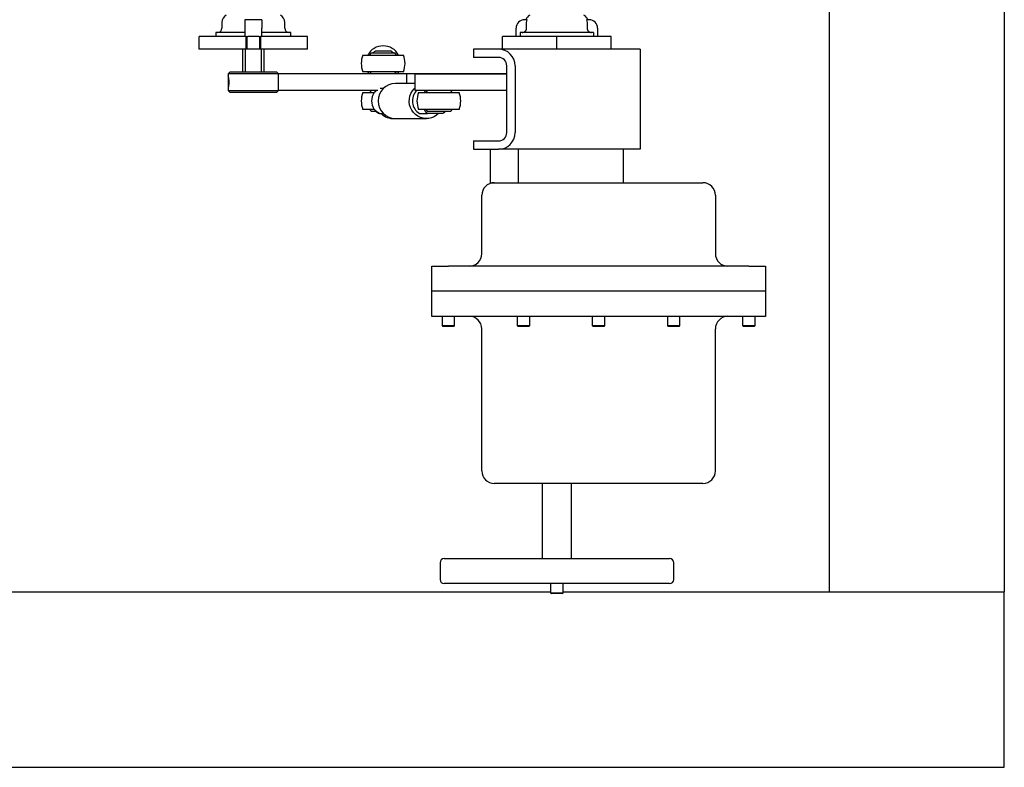
# Paper-space layout 'Center of Gravity' of a CAD drawing. Units: inches. Extents: x 0.3 to 21.8, y 0.2 to 16.9.
# Drawn here: x 6.7 to 7.9, y 11.5 to 12.4 of the extents above; entities that cross this region are included whole.
import ezdxf

# ---------------------------------------------------------------- set-up
doc = ezdxf.new("R2010")
doc.units = ezdxf.units.IN
doc.header["$MEASUREMENT"] = 0

psp = doc.layouts.new('Center of Gravity')

# ---------------------------------------------------------------- linework, layer by layer
at = {"color": 7, "linetype": 'Continuous', "lineweight": 25}
for p, q in [((7.92432, 13.3815), (7.92432, 11.6748)), ((7.70557, 13.27493), (7.70557, 11.6748)), ((6.94765, 12.38522), (6.94765, 12.37793)), ((6.99724, 12.38855), (6.9764, 12.38855)), ((6.9764, 12.38855), (6.9764, 12.37814)), ((6.9764, 12.37814), (6.9764, 12.36772)), ((6.99724, 12.38855), (6.99724, 12.37814)), ((6.99724, 12.36772), (6.99724, 12.37814)), ((7.02599, 12.37793), (7.02599, 12.38522)), ((7.3149, 12.36772), (7.3149, 12.37814)), ((7.32855, 12.38855), (7.32532, 12.38855)), ((7.32798, 12.38522), (7.32855, 12.38855)), ((7.32798, 12.37793), (7.32798, 12.38522)), ((7.40292, 12.38855), (7.40349, 12.38522)), ((7.40615, 12.38855), (7.40292, 12.38855)), ((7.40349, 12.38522), (7.40349, 12.37793)), ((7.41657, 12.37814), (7.41657, 12.36772)), ((6.91911, 12.35189), (6.91911, 12.36772)), ((6.92077, 12.36772), (6.91911, 12.36772)), ((6.9416, 12.36772), (6.92077, 12.36772)), ((6.93982, 12.37272), (6.93982, 12.36772)), ((6.9764, 12.37272), (6.93982, 12.37272)), ((6.97777, 12.36772), (6.9416, 12.36772)), ((6.97777, 12.35189), (6.97777, 12.36772)), ((6.97777, 12.36772), (6.97902, 12.36772)), ((6.97902, 12.35189), (6.97902, 12.36772)), ((6.97902, 12.36772), (6.97996, 12.36772)), ((6.99368, 12.36772), (6.97996, 12.36772)), ((6.99368, 12.36772), (6.99462, 12.36772)), ((6.99462, 12.36772), (6.99462, 12.35189)), ((6.99462, 12.36772), (6.99587, 12.36772)), ((6.99587, 12.36772), (6.99587, 12.35189)), ((7.03205, 12.36772), (6.99587, 12.36772)), ((7.03382, 12.37272), (6.99724, 12.37272)), ((7.05287, 12.36772), (7.03205, 12.36772)), ((7.03382, 12.36772), (7.03382, 12.37272)), ((7.05453, 12.36772), (7.05287, 12.36772)), ((7.05453, 12.35189), (7.05453, 12.36772)), ((7.29803, 12.35189), (7.29803, 12.36772)), ((7.31814, 12.36772), (7.29803, 12.36772)), ((7.36574, 12.36772), (7.31814, 12.36772)), ((7.31991, 12.37272), (7.31991, 12.36772)), ((7.41157, 12.37272), (7.31991, 12.37272)), ((7.36574, 12.35189), (7.36574, 12.36772)), ((7.41334, 12.36772), (7.36574, 12.36772)), ((7.41157, 12.37272), (7.41157, 12.36772)), ((7.43345, 12.36772), (7.41334, 12.36772)), ((7.43345, 12.35189), (7.43345, 12.36772)), ((6.92077, 12.35189), (6.91911, 12.35189)), ((6.9416, 12.35189), (6.92077, 12.35189)), ((6.97777, 12.35189), (6.9416, 12.35189)), ((6.97315, 12.35189), (6.97315, 12.32363)), ((6.97649, 12.35189), (6.97649, 12.32363)), ((6.97902, 12.35189), (6.97777, 12.35189)), ((6.99462, 12.35189), (6.97902, 12.35189)), ((6.99587, 12.35189), (6.99462, 12.35189)), ((7.03205, 12.35189), (6.99587, 12.35189)), ((6.99715, 12.32363), (6.99715, 12.35189)), ((7.00049, 12.32363), (7.00049, 12.35189)), ((7.05287, 12.35189), (7.03205, 12.35189)), ((7.05453, 12.35189), (7.05287, 12.35189)), ((7.12358, 12.34446), (7.17415, 12.34446)), ((7.13431, 12.34706), (7.16342, 12.34706)), ((7.13948, 12.34967), (7.15826, 12.34967)), ((7.26157, 12.35189), (7.26157, 12.34147)), ((7.29282, 12.35189), (7.26157, 12.35189)), ((7.29282, 12.34147), (7.26157, 12.34147)), ((7.4699, 12.35189), (7.29282, 12.35189)), ((7.4699, 12.35189), (7.4699, 12.33105)), ((7.30324, 12.24772), (7.30324, 12.33105)), ((7.31365, 12.33105), (7.31365, 12.24772)), ((7.4699, 12.33105), (7.4699, 12.24772)), ((6.95807, 12.32363), (6.95557, 12.32113)), ((6.95557, 12.32113), (6.95557, 12.31841)), ((7.01807, 12.32113), (6.95557, 12.32113)), ((6.95557, 12.3184), (6.95557, 12.30281)), ((6.95807, 12.32363), (7.01557, 12.32363)), ((7.01807, 12.32113), (7.01557, 12.32363)), ((7.01807, 12.30009), (7.01807, 12.32113)), ((7.17833, 12.32102), (7.01807, 12.32102)), ((7.17415, 12.32363), (7.12358, 12.32363)), ((7.30324, 12.32102), (7.17833, 12.32102)), ((7.17833, 12.30904), (7.17833, 12.32102)), ((7.18896, 12.30019), (7.18896, 12.32064)), ((7.30324, 12.32064), (7.18896, 12.32064)), ((7.18896, 12.30904), (7.16427, 12.30904)), ((6.95557, 12.30281), (6.95557, 12.30009)), ((6.95557, 12.30009), (6.95807, 12.29759)), ((6.95557, 12.30009), (7.01807, 12.30009)), ((7.01557, 12.29759), (6.95807, 12.29759)), ((7.01557, 12.29759), (7.01807, 12.30009)), ((7.14228, 12.30019), (7.01807, 12.30019)), ((7.12358, 12.29759), (7.13768, 12.29759)), ((7.13768, 12.29759), (7.13771, 12.29759)), ((7.1492, 12.30279), (7.14519, 12.30279)), ((7.30324, 12.30019), (7.18896, 12.30019)), ((7.19314, 12.29759), (7.24371, 12.29759)), ((7.13768, 12.27675), (7.12358, 12.27675)), ((7.13453, 12.27415), (7.13431, 12.27415)), ((7.14045, 12.27415), (7.13453, 12.27415)), ((7.13771, 12.27675), (7.13768, 12.27675)), ((7.14448, 12.27154), (7.14357, 12.27154)), ((7.14448, 12.27154), (7.1492, 12.27154)), ((7.24371, 12.27675), (7.19314, 12.27675)), ((7.19413, 12.27154), (7.20431, 12.27154)), ((7.23298, 12.27415), (7.20387, 12.27415)), ((7.22281, 12.27154), (7.20431, 12.27154)), ((7.16154, 12.26529), (7.16427, 12.26529)), ((7.16427, 12.26529), (7.20302, 12.26529)), ((7.4699, 12.24772), (7.4699, 12.22689)), ((7.26157, 12.2373), (7.26157, 12.22689)), ((7.26157, 12.2373), (7.29282, 12.2373)), ((7.26157, 12.22689), (7.29282, 12.22689)), ((7.28241, 12.22689), (7.28241, 12.18522)), ((7.4699, 12.22689), (7.29282, 12.22689)), ((7.31798, 12.18522), (7.31798, 12.22689)), ((7.44906, 12.18522), (7.44906, 12.22689)), ((7.28241, 12.18522), (7.28761, 12.18522)), ((7.28761, 12.18522), (7.30324, 12.18522)), ((7.30324, 12.18522), (7.5324, 12.18522)), ((7.5324, 12.18522), (7.54803, 12.18522)), ((7.27199, 12.09668), (7.27199, 12.1696)), ((7.56365, 12.1696), (7.56365, 12.09668)), ((7.20949, 12.0498), (7.20949, 12.08105)), ((7.20949, 12.08105), (7.23032, 12.08105)), ((7.60532, 12.08105), (7.23032, 12.08105)), ((7.60532, 12.08105), (7.62615, 12.08105)), ((7.62615, 12.08105), (7.62615, 12.0498)), ((7.23032, 12.0498), (7.20949, 12.0498)), ((7.20949, 12.01855), (7.20949, 12.0498)), ((7.60532, 12.0498), (7.23032, 12.0498)), ((7.62615, 12.0498), (7.60532, 12.0498)), ((7.62615, 12.0498), (7.62615, 12.01855)), ((7.23032, 12.01855), (7.20949, 12.01855)), ((7.22251, 12.01855), (7.22251, 12.0071)), ((7.60532, 12.01855), (7.23032, 12.01855)), ((7.23813, 12.0071), (7.23813, 12.01855)), ((7.31626, 12.01855), (7.31626, 12.0071)), ((7.33188, 12.0071), (7.33188, 12.01855)), ((7.41001, 12.01855), (7.41001, 12.0071)), ((7.42563, 12.0071), (7.42563, 12.01855)), ((7.50376, 12.01855), (7.50376, 12.0071)), ((7.51938, 12.0071), (7.51938, 12.01855)), ((7.59751, 12.01855), (7.59751, 12.0071)), ((7.62615, 12.01855), (7.60532, 12.01855)), ((7.61313, 12.0071), (7.61313, 12.01855)), ((7.22251, 12.0071), (7.22355, 12.00605)), ((7.22251, 12.0071), (7.23813, 12.0071)), ((7.23709, 12.00605), (7.22355, 12.00605)), ((7.23709, 12.00605), (7.23813, 12.0071)), ((7.27199, 11.82585), (7.27199, 12.00293)), ((7.31626, 12.0071), (7.3173, 12.00605)), ((7.31626, 12.0071), (7.33188, 12.0071)), ((7.33084, 12.00605), (7.3173, 12.00605)), ((7.33084, 12.00605), (7.33188, 12.0071)), ((7.41001, 12.0071), (7.41105, 12.00605)), ((7.41001, 12.0071), (7.42563, 12.0071)), ((7.42459, 12.00605), (7.41105, 12.00605)), ((7.42459, 12.00605), (7.42563, 12.0071)), ((7.50376, 12.0071), (7.5048, 12.00605)), ((7.50376, 12.0071), (7.51938, 12.0071)), ((7.51834, 12.00605), (7.5048, 12.00605)), ((7.51834, 12.00605), (7.51938, 12.0071)), ((7.56365, 11.82585), (7.56365, 12.00293)), ((7.59751, 12.0071), (7.59855, 12.00605)), ((7.59751, 12.0071), (7.61313, 12.0071)), ((7.61209, 12.00605), (7.59855, 12.00605)), ((7.61209, 12.00605), (7.61313, 12.0071)), ((7.30324, 11.81022), (7.28761, 11.81022)), ((7.5324, 11.81022), (7.30324, 11.81022)), ((7.34751, 11.81022), (7.34751, 11.71647)), ((7.38397, 11.71647), (7.38397, 11.81022)), ((7.54803, 11.81022), (7.5324, 11.81022)), ((7.22511, 11.71647), (7.50636, 11.71647)), ((7.2199, 11.71126), (7.2199, 11.69043)), ((7.51157, 11.69043), (7.51157, 11.71126)), ((7.50636, 11.68522), (7.22511, 11.68522)), ((7.35792, 11.68522), (7.35792, 11.67376)), ((7.37355, 11.67376), (7.37355, 11.68522)), ((6.0962, 11.6748), (7.35792, 11.6748)), ((7.35792, 11.67376), (7.35897, 11.67272)), ((7.35792, 11.67376), (7.37355, 11.67376)), ((7.37251, 11.67272), (7.35897, 11.67272)), ((7.37251, 11.67272), (7.37355, 11.67376)), ((7.37355, 11.6748), (7.92432, 11.6748)), ((7.70557, 11.6748), (7.92432, 11.6748)), ((7.92432, 11.45605), (7.92432, 11.6748)), ((5.76323, 11.45605), (7.92432, 11.45605))]:
    psp.add_line(p, q, dxfattribs=at)
at = {"color": 7, "linetype": 'Continuous', "lineweight": 25, "flags": 128}
for points in [[(7.13129, 12.32102), (7.13007, 12.32285), (7.12963, 12.32363)], [(7.1681, 12.32363), (7.16667, 12.32133), (7.16644, 12.32102)], [(7.21809, 12.27154), (7.21567, 12.26946), (7.21263, 12.26759), (7.20932, 12.26625), (7.20585, 12.26548), (7.20229, 12.26531), (7.19876, 12.26573), (7.19534, 12.26673), (7.19213, 12.26829), (7.18922, 12.27037), (7.18669, 12.2729), (7.1846, 12.27583), (7.18301, 12.27906), (7.18197, 12.28252), (7.1815, 12.2861), (7.18162, 12.28971), (7.18232, 12.29325), (7.18359, 12.29662), (7.18539, 12.29974), (7.18767, 12.30252), (7.18896, 12.30374)]]:
    psp.add_lwpolyline(points, dxfattribs=at)
at = {"color": 7, "linetype": 'Continuous', "lineweight": 25}
for centre, radius, start, end in [((6.95807, 12.38522), 0.01042, 118.6854, 180), ((7.01557, 12.38522), 0.01042, 0, 61.3146), ((7.33699, 12.38522), 0.01042, 118.6854, 161.33708), ((7.39449, 12.38522), 0.01042, 18.66292, 61.3146), ((6.94245, 12.37793), 0.00521, 270, 0), ((7.0312, 12.37793), 0.00521, 180, 270), ((7.32532, 12.37814), 0.01042, 90, 180), ((7.40615, 12.37814), 0.01042, 0, 90), ((7.14887, 12.33404), 0.02188, 28.43689, 151.56311), ((7.14887, 12.33404), 0.02734, 157.60731, 202.39269), ((7.14887, 12.33404), 0.01953, 138.18969, 147.76905), ((7.14887, 12.33404), 0.01953, 32.23095, 41.81031), ((7.14887, 12.33404), 0.02734, 337.60731, 22.39269), ((7.29282, 12.33105), 0.02083, 0, 90), ((7.29282, 12.33105), 0.01042, 0, 90), ((7.14887, 12.33404), 0.01953, 212.23095, 221.81031), ((7.14887, 12.33404), 0.01953, 318.18969, 327.76905), ((7.16454, 12.28717), 0.02188, 90.69045, 269.30955), ((7.14887, 12.28717), 0.02734, 157.60731, 180), ((7.14887, 12.28717), 0.01953, 138.18969, 147.76905), ((7.15291, 12.28717), 0.01845, 145.63521, 214.36479), ((7.20379, 12.28718), 0.01838, 134.92375, 238.28605), ((7.21842, 12.28717), 0.02734, 157.60731, 180), ((7.21842, 12.28717), 0.01953, 138.18969, 147.76905), ((7.21842, 12.28717), 0.01953, 32.23095, 41.81031), ((7.21842, 12.28717), 0.02734, 337.60731, 22.39269), ((7.14887, 12.28717), 0.02734, 180, 202.39269), ((7.21842, 12.28717), 0.02734, 180, 202.39269), ((7.14887, 12.28717), 0.01953, 212.23095, 221.81031), ((7.16156, 12.28682), 0.02153, 225.21534, 273.60053), ((7.21842, 12.28717), 0.01953, 212.23095, 221.81031), ((7.21842, 12.28717), 0.01953, 318.18969, 327.76905), ((7.29282, 12.24772), 0.02083, 270, 0), ((7.29282, 12.24772), 0.01042, 270, 0), ((7.28761, 12.1696), 0.01563, 90, 180), ((7.54803, 12.1696), 0.01562, 0, 90), ((7.25636, 12.09668), 0.01562, 270, 0), ((7.57928, 12.09668), 0.01562, 180, 270), ((7.25636, 12.00293), 0.01562, 0, 90), ((7.57928, 12.00293), 0.01563, 90, 180), ((7.28761, 11.82585), 0.01563, 180, 270), ((7.54803, 11.82585), 0.01563, 270, 0), ((7.22511, 11.71126), 0.00521, 90, 180), ((7.50636, 11.71126), 0.00521, 0, 90), ((7.22511, 11.69043), 0.00521, 180, 270), ((7.50636, 11.69043), 0.00521, 270, 0)]:
    psp.add_arc(centre, radius, start, end, dxfattribs=at)
for points, knots in [([(7.3226, 12.37272), (7.3227, 12.37272), (7.32311, 12.37273), (7.32373, 12.37282), (7.32432, 12.37299), (7.32471, 12.37314), (7.32508, 12.3733), (7.32554, 12.37355), (7.32596, 12.37385), (7.32627, 12.37412), (7.32656, 12.3744), (7.3269, 12.37478), (7.32725, 12.37528), (7.32753, 12.37581), (7.32775, 12.37637), (7.32787, 12.37686), (7.32794, 12.37727), (7.32797, 12.3776), (7.32798, 12.37782), (7.32798, 12.37793)], [0, 0, 0, 0, 0.03654054, 0.14754191, 0.22317483, 0.25971549, 0.29625622, 0.37083259, 0.44653093, 0.48265864, 0.51878651, 0.5925741, 0.66752162, 0.73755611, 0.80911531, 0.8818039, 0.92098013, 0.96015645, 1, 1, 1, 1]), ([(7.40349, 12.37793), (7.40352, 12.37755), (7.40355, 12.37698), (7.40377, 12.37625), (7.40399, 12.37572), (7.40427, 12.37522), (7.40454, 12.37483), (7.40479, 12.37454), (7.40505, 12.37426), (7.40541, 12.37393), (7.40581, 12.37365), (7.40614, 12.37344), (7.40649, 12.37325), (7.40695, 12.37305), (7.40744, 12.3729), (7.40786, 12.37281), (7.40819, 12.37276), (7.40853, 12.37273), (7.40876, 12.37272), (7.40887, 12.37272)], [0, 0, 0, 0, 0.1359448, 0.2057494, 0.2731246, 0.3418528, 0.4115474, 0.4458341, 0.4801208, 0.5500027, 0.6208344, 0.656262, 0.6916894, 0.7639091, 0.837127, 0.8774631, 0.9177991, 0.9581351, 1, 1, 1, 1]), ([(7.13948, 12.34967), (7.13935, 12.34959), (7.13877, 12.34923), (7.1378, 12.34855), (7.13682, 12.34775), (7.13631, 12.34724), (7.13613, 12.34706)], [0, 0, 0, 0, 0.0972117, 0.4521436, 0.8098859, 1, 1, 1, 1]), ([(7.16162, 12.34706), (7.16151, 12.34717), (7.1612, 12.34747), (7.16065, 12.34796), (7.15997, 12.34851), (7.15918, 12.34909), (7.15858, 12.34946), (7.15826, 12.34967)], [0, 0, 0, 0, 0.115917, 0.3238386, 0.5330805, 0.742848, 1, 1, 1, 1]), ([(6.95656, 12.31061), (6.95656, 12.3108), (6.95656, 12.31118), (6.95654, 12.31178), (6.95651, 12.31245), (6.95645, 12.31321), (6.95638, 12.31397), (6.95629, 12.31472), (6.95618, 12.31543), (6.95607, 12.31608), (6.95596, 12.31667), (6.95586, 12.31719), (6.95576, 12.31763), (6.95568, 12.31797), (6.95562, 12.31823), (6.95558, 12.31837), (6.95557, 12.31843), (6.95557, 12.31842), (6.95557, 12.31841)], [0, 0, 0, 0, 0.046098, 0.0924578, 0.1491515, 0.210215, 0.2868343, 0.3482554, 0.4201679, 0.4983089, 0.5609496, 0.6343032, 0.7145972, 0.7767997, 0.8514296, 0.9289883, 0.9912096, 1, 1, 1, 1]), ([(6.95557, 12.30281), (6.95557, 12.30281), (6.95557, 12.30281), (6.9556, 12.30291), (6.95565, 12.30311), (6.95572, 12.30341), (6.9558, 12.30379), (6.9559, 12.30424), (6.95601, 12.30479), (6.95612, 12.3054), (6.95623, 12.30609), (6.95633, 12.30683), (6.95642, 12.30763), (6.95649, 12.30839), (6.95653, 12.30912), (6.95656, 12.30984), (6.95656, 12.31033), (6.95656, 12.31061)], [0, 0, 0, 0, 0.0523096, 0.1135531, 0.1852958, 0.2612904, 0.3222053, 0.3935194, 0.4713448, 0.5337285, 0.6067737, 0.6860365, 0.7482495, 0.8239642, 0.8807873, 0.9320081, 1, 1, 1, 1]), ([(7.13771, 12.29759), (7.1379, 12.29778), (7.13828, 12.29818), (7.13889, 12.29877), (7.13953, 12.29936), (7.14008, 12.29983), (7.14043, 12.3001), (7.14054, 12.30019)], [0, 0, 0, 0, 0.2240291, 0.4483037, 0.6733933, 0.8987931, 1, 1, 1, 1]), ([(7.20165, 12.30019), (7.20153, 12.30003), (7.20113, 12.29953), (7.20061, 12.29866), (7.20028, 12.29794), (7.20012, 12.29759)], [0, 0, 0, 0, 0.1925846, 0.5967216, 1, 1, 1, 1]), ([(7.14448, 12.27154), (7.14434, 12.27162), (7.14394, 12.27184), (7.1433, 12.27221), (7.14258, 12.27266), (7.14188, 12.27313), (7.14121, 12.27362), (7.14056, 12.27412), (7.13994, 12.27463), (7.13934, 12.27516), (7.13877, 12.27568), (7.13822, 12.27622), (7.13788, 12.27657), (7.13771, 12.27675)], [0, 0, 0, 0, 0.0509569, 0.1439051, 0.2370562, 0.3307576, 0.4246182, 0.5201969, 0.6159076, 0.7119805, 0.8081604, 0.9040367, 1, 1, 1, 1]), ([(7.13973, 12.27415), (7.13986, 12.27404), (7.14022, 12.27374), (7.14086, 12.27326), (7.14165, 12.2727), (7.14254, 12.27212), (7.14321, 12.27175), (7.14357, 12.27154)], [0, 0, 0, 0, 0.115917, 0.3238386, 0.5330805, 0.742848, 1, 1, 1, 1]), ([(7.20012, 12.27675), (7.2003, 12.27636), (7.20067, 12.27556), (7.20142, 12.27439), (7.20235, 12.27325), (7.20332, 12.27229), (7.20404, 12.27175), (7.20431, 12.27154)], [0, 0, 0, 0, 0.2130204, 0.4270717, 0.6451176, 0.8650072, 1, 1, 1, 1]), ([(7.22281, 12.27154), (7.22295, 12.27162), (7.22335, 12.27184), (7.22399, 12.27221), (7.22471, 12.27266), (7.22541, 12.27313), (7.22608, 12.27362), (7.22653, 12.27396), (7.22675, 12.27414), (7.22676, 12.27415)], [0, 0, 0, 0, 0.0970427, 0.2740541, 0.451452, 0.6298977, 0.8086466, 0.9906676, 1, 1, 1, 1])]:
    psp.add_open_spline(points, degree=3, knots=knots, dxfattribs=at)

doc.saveas('drawing.dxf')
